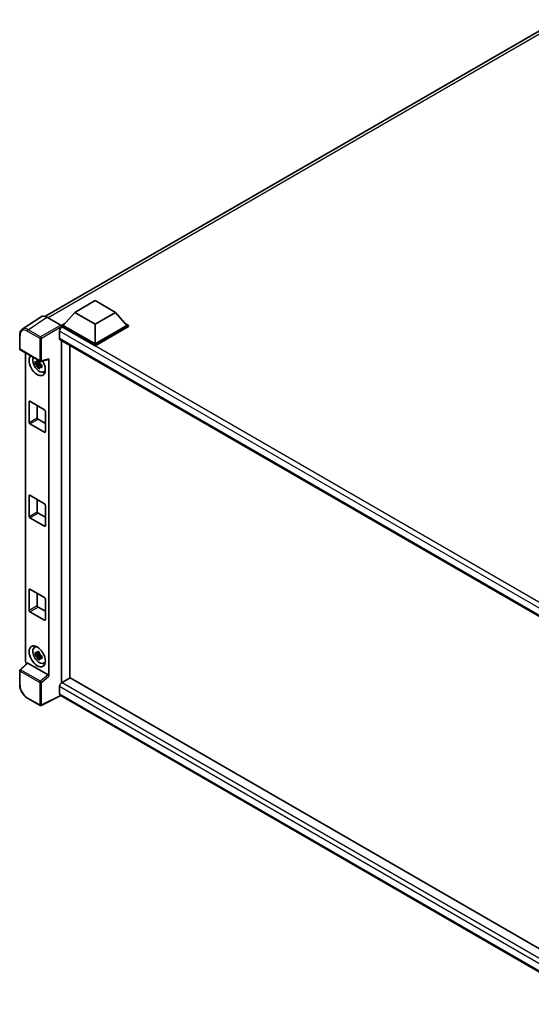
# Model space of a CAD drawing. Units: millimetres. Extents: x 0 to 11018, y 0 to 1405.
# Drawn here: x 835 to 969, y 184 to 441 of the extents above; entities that cross this region are included whole.
import ezdxf

# ---------------------------------------------------------------- set-up
doc = ezdxf.new("R2010")
doc.units = ezdxf.units.MM
doc.header["$LTSCALE"] = 3
doc.layers.add('Visible (ISO)', color=7, linetype='Continuous', lineweight=35)
doc.layers.add('Visible Narrow (ISO)', color=7, linetype='Continuous', lineweight=25)

msp = doc.modelspace()

# ---------------------------------------------------------------- linework, layer by layer
at = {"layer": 'Visible (ISO)'}
for p, q in [((841.9482, 363.2859), (975.951, 440.6525)), ((849.7461, 364.3274), (855.0494, 367.3892)), ((855.0494, 367.3892), (860.3527, 364.3274)), ((840.9392, 363.1714), (836.0158, 359.9174)), ((842.4898, 363.0544), (846.0975, 360.9715)), ((849.7461, 364.3274), (846.7338, 360.9471)), ((855.0494, 361.2655), (849.7461, 364.3274)), ((860.3527, 364.3274), (855.0494, 361.2655)), ((860.3527, 364.3274), (863.3649, 360.9471)), ((846.3095, 360.9471), (847.1834, 361.4516)), ((846.3095, 360.6041), (846.3095, 360.9471)), ((855.0494, 355.9011), (846.3095, 360.9471)), ((846.3095, 360.6043), (846.3095, 360.4714)), ((846.4156, 360.5429), (846.3095, 360.6041)), ((855.0494, 355.5582), (846.3095, 360.6041)), ((855.0494, 356.1461), (846.7338, 360.9471)), ((855.0494, 361.2655), (855.0494, 356.1461)), ((863.3649, 360.9471), (855.0494, 356.1461)), ((863.7892, 360.9471), (855.0494, 355.9011)), ((863.7892, 360.6041), (855.0494, 355.5582)), ((862.9153, 361.4516), (863.7892, 360.9471)), ((863.7892, 360.6041), (863.7892, 360.9471)), ((835.3687, 354.8279), (835.3687, 358.4602)), ((845.7792, 359.4406), (845.7792, 357.6035)), ((845.9656, 357.1915), (987.5649, 275.4391)), ((846.3095, 356.9929), (846.3095, 267.7582)), ((835.5187, 354.5681), (840.6783, 351.5892)), ((848.4308, 268.9932), (848.4308, 355.7682)), ((855.0494, 355.5582), (855.0494, 355.9011)), ((836.8747, 273.3437), (836.8747, 353.7852)), ((840.9018, 351.5582), (842.9265, 352.0695)), ((843.0164, 269.4191), (843.0164, 352.2233)), ((840.5706, 351.1377), (839.4314, 350.8983)), ((839.9804, 349.9474), (840.7573, 350.8143)), ((840.5276, 351.5995), (840.2248, 351.4246)), ((840.2248, 350.7225), (840.7085, 351.0017)), ((840.5706, 351.4455), (840.5706, 351.5761)), ((840.5706, 351.1377), (840.5706, 351.2035)), ((840.654, 351.0895), (840.5706, 351.1377)), ((840.7573, 350.8143), (840.7573, 350.9106)), ((840.7573, 350.8143), (840.8143, 350.7814)), ((841.1357, 350.5462), (840.8329, 350.3714)), ((841.0239, 350.6604), (841.137, 350.5951)), ((841.6209, 348.7616), (842.0373, 348.9459)), ((837.8242, 335.6193), (837.8242, 341.0082)), ((838.0364, 341.1307), (841.8547, 338.9261)), ((839.9456, 340.0284), (839.9456, 336.8441)), ((840.1577, 336.4767), (842.0669, 335.3744)), ((842.0669, 338.5587), (842.0669, 333.1698)), ((841.8547, 333.0474), (838.0364, 335.2519)), ((837.8242, 311.1244), (837.8242, 316.5133)), ((838.0364, 316.6358), (841.8547, 314.4313)), ((839.9456, 315.5335), (839.9456, 312.3492)), ((842.0669, 314.0638), (842.0669, 308.675)), ((841.8547, 308.5525), (838.0364, 310.757)), ((840.1577, 311.9818), (842.0669, 310.8795)), ((837.8242, 286.6295), (837.8242, 292.0184)), ((838.0364, 292.1409), (841.8547, 289.9364)), ((839.9456, 291.0386), (839.9456, 287.8543)), ((842.0669, 289.5689), (842.0669, 284.1801)), ((841.8547, 284.0576), (838.0364, 286.2621)), ((840.1577, 287.4869), (842.0669, 286.3846)), ((839.2248, 276.9777), (839.5925, 277.2462)), ((840.5706, 275.2035), (839.4314, 274.9641)), ((839.9804, 274.0132), (840.7573, 274.8801)), ((840.5276, 275.6653), (840.2248, 275.4905)), ((840.2248, 274.7883), (840.7085, 275.0675)), ((840.5706, 275.5113), (840.5706, 275.6419)), ((840.5706, 275.2035), (840.5706, 275.2693)), ((840.654, 275.1553), (840.5706, 275.2035)), ((840.7573, 274.8801), (840.7573, 274.9764)), ((840.7573, 274.8801), (840.8143, 274.8472)), ((837.3444, 272.8497), (835.4649, 271.1099)), ((842.806, 269.7912), (837.5094, 272.8492)), ((841.1357, 274.612), (840.8329, 274.4372)), ((841.0239, 274.7262), (841.137, 274.6609)), ((841.6209, 272.8275), (842.0373, 273.0117)), ((835.3687, 267.2575), (835.3687, 270.8897)), ((848.5369, 269.0545), (846.4156, 267.8297)), ((848.5369, 269.0545), (987.4884, 188.8307)), ((845.7792, 266.7274), (845.7792, 264.8903)), ((985.5582, 183.8845), (845.9656, 264.4783)), ((840.6783, 261.8156), (837.4267, 263.6929)), ((846.1259, 264.3858), (840.9623, 261.807))]:
    msp.add_line(p, q, dxfattribs=at)
for centre, start, end in [((835.6687, 354.8279), 180, 240), ((840.8283, 351.849), 240, 284.173003), ((835.6687, 270.8897), 132.789481, 180), ((840.8283, 262.0754), 240, 296.538708)]:
    msp.add_arc(centre, 0.3, start, end, dxfattribs=at)
for centre, major_axis, ratio, start_param, end_param in [((842.4924, 360.6019), (-1.5018, 2.6012), 0.5766475, 5.49839613, 6.31804944), ((846.4156, 359.808), (-0.45, -0.7794), 0.57735027, 3.92699082, 5.49778714), ((846.0973, 360.7265), (-0.15, 0.2598), 0.5780539, 3.9275998, 5.49717816), ((846.4156, 357.9709), (-0.45, -0.7794), 0.57735027, 5.49778714, 6.28318531), ((839.9456, 350.5612), (1.5, -2.5981), 0.57735027, 3.29297256, 7.94489041), ((840.4971, 350.8797), (-1.2004, 2.0791), 0.57735027, 0.35706869, 3.53279276), ((842.8042, 352.348), (-0.1461, 0.2693), 0.5718249, 2.9967698, 3.95327169), ((840.2389, 350.7306), (-0.4696, 0.8134), 0.57735027, 5.97330265, 6.59306797), ((840.2389, 350.7306), (-0.4696, 0.8134), 0.57735027, 1.26091366, 1.88067899), ((840.2389, 350.7306), (0.4696, -0.8134), 0.57735027, 1.26091366, 1.88067899), ((840.2389, 350.7306), (0.4696, -0.8134), 0.57735027, 5.97330265, 6.59306797), ((841.2183, 351.2961), (1.5, -2.5981), 0.57735027, 5.62163033, 5.84503628), ((838.0364, 340.8857), (-0.15, 0.2598), 0.57735027, 5.49778714, 7.06858347), ((840.1577, 336.7216), (0.15, -0.2598), 0.57735027, 3.92699082, 5.49778714), ((841.8547, 338.6812), (0.15, -0.2598), 0.57735027, 0.78539816, 2.35619449), ((838.0364, 335.4969), (-0.15, 0.2598), 0.57735027, 0.78539816, 2.35619449), ((841.8547, 333.2923), (0.15, -0.2598), 0.57735027, 5.49778714, 7.06858347), ((838.0364, 316.3908), (-0.15, 0.2598), 0.57735027, 5.49778714, 7.06858347), ((841.8547, 314.1863), (0.15, -0.2598), 0.57735027, 0.78539816, 2.35619449), ((838.0364, 311.002), (-0.15, 0.2598), 0.57735027, 0.78539816, 2.35619449), ((840.1577, 312.2267), (0.15, -0.2598), 0.57735027, 3.92699082, 5.49778714), ((841.8547, 308.7974), (0.15, -0.2598), 0.57735027, 5.49778714, 7.06858347), ((838.0364, 291.8959), (-0.15, 0.2598), 0.57735027, 5.49778714, 7.06858347), ((840.1577, 287.7318), (0.15, -0.2598), 0.57735027, 3.92699082, 5.49778714), ((841.8547, 289.6914), (0.15, -0.2598), 0.57735027, 0.78539816, 2.35619449), ((838.0364, 286.5071), (-0.15, 0.2598), 0.57735027, 0.78539816, 2.35619449), ((841.8547, 284.3025), (0.15, -0.2598), 0.57735027, 5.49778714, 7.06858347), ((841.2183, 275.3619), (1.5, -2.5981), 0.57735027, 3.57974168, 3.80314763), ((840.4971, 274.9455), (-1.2004, 2.0791), 0.57735027, 5.8919852, 9.81597807), ((840.2389, 274.7964), (-0.4696, 0.8134), 0.57735027, 5.97330265, 6.59306797), ((840.2389, 274.7964), (-0.4696, 0.8134), 0.57735027, 1.26091366, 1.88067899), ((840.2389, 274.7964), (0.4696, -0.8134), 0.57735027, 1.26091366, 1.88067899), ((837.2992, 273.0992), (-0.3, 0.5196), 0.5780539, 0.78600715, 2.07195873), ((837.5112, 272.5953), (0.1461, -0.2693), 0.5718249, 2.39113693, 3.28641551), ((840.2389, 274.7964), (0.4696, -0.8134), 0.57735027, 5.97330265, 6.59306797), ((841.2183, 275.3619), (1.5, -2.5981), 0.57735027, 5.62163033, 5.84503628), ((842.8042, 269.5394), (0.1446, -0.2671), 0.58179756, 0.82141755, 2.38355232), ((846.4156, 267.0949), (-0.45, -0.7794), 0.57735027, 3.92699082, 5.49778714), ((846.4156, 265.2577), (-0.45, -0.7794), 0.57735027, 5.49778714, 6.28318531)]:
    msp.add_ellipse(centre, major_axis=major_axis, ratio=ratio, start_param=start_param, end_param=end_param, dxfattribs=at)
msp.add_ellipse((839.9456, 274.627), major_axis=(1.5, -2.5981), ratio=0.57735027, dxfattribs=at)
for points, knots in [([(835.3687, 358.4602), (835.3687, 358.5835), (835.3767, 358.7036), (835.4095, 358.9353), (835.4343, 359.047), (835.5017, 359.2596), (835.5443, 359.3605), (835.6481, 359.5485), (835.7092, 359.6355), (835.8497, 359.7913), (835.929, 359.86), (836.0158, 359.9174)], [-0.784789176, -0.784789176, -0.784789176, -0.784789176, -0.634804167, -0.634804167, -0.484819157, -0.484819157, -0.334834148, -0.334834148, -0.184849139, -0.184849139, -0.03486413, -0.03486413, -0.03486413, -0.03486413]), ([(839.9348, 351.588), (839.9381, 351.6148), (839.9415, 351.6418), (839.9557, 351.7509), (839.9675, 351.8338), (839.9804, 351.9175)], [4.8174915459, 4.8174915459, 4.8174915459, 4.8174915459, 4.8321692807, 4.8321692807, 4.8765667973, 4.8765667973, 4.8765667973, 4.8765667973]), ([(839.9804, 351.9175), (840.0784, 351.8567), (840.1787, 351.797), (840.3707, 351.6861), (840.4771, 351.6266), (840.5885, 351.5664)], [4.331071921, 4.331071921, 4.331071921, 4.331071921, 4.398975087, 4.398975087, 4.466878254, 4.466878254, 4.466878254, 4.466878254]), ([(839.4314, 350.8983), (839.4216, 351.0172), (839.4171, 351.1355), (839.4171, 351.3573), (839.4216, 351.4775), (839.4314, 351.6005)], [4.331071921, 4.331071921, 4.331071921, 4.331071921, 4.398975087, 4.398975087, 4.466878254, 4.466878254, 4.466878254, 4.466878254]), ([(839.4314, 351.6005), (839.4846, 351.555), (839.5387, 351.5101), (839.6118, 351.4515), (839.63, 351.437), (839.6484, 351.4226)], [4.4863158772, 4.4863158772, 4.4863158772, 4.4863158772, 4.5307133937, 4.5307133937, 4.5453911286, 4.5453911286, 4.5453911286, 4.5453911286]), ([(839.6484, 350.7204), (839.63, 350.7348), (839.6118, 350.7493), (839.5387, 350.8079), (839.4846, 350.8528), (839.4314, 350.8983)], [4.8174915459, 4.8174915459, 4.8174915459, 4.8174915459, 4.8321692807, 4.8321692807, 4.8765667973, 4.8765667973, 4.8765667973, 4.8765667973]), ([(839.9804, 349.9474), (839.9675, 350.0162), (839.9557, 350.0855), (839.9415, 350.1781), (839.9381, 350.2012), (839.9348, 350.2243)], [4.4863158772, 4.4863158772, 4.4863158772, 4.4863158772, 4.5307133937, 4.5307133937, 4.5453911286, 4.5453911286, 4.5453911286, 4.5453911286]), ([(840.5885, 349.5963), (840.4771, 349.6493), (840.3707, 349.7055), (840.1787, 349.8164), (840.0784, 349.8795), (839.9804, 349.9474)], [4.331071921, 4.331071921, 4.331071921, 4.331071921, 4.398975087, 4.398975087, 4.466878254, 4.466878254, 4.466878254, 4.466878254]), ([(840.5885, 351.5664), (840.5757, 351.4827), (840.5638, 351.3998), (840.5496, 351.2907), (840.5462, 351.2637), (840.5429, 351.2369)], [4.4863158772, 4.4863158772, 4.4863158772, 4.4863158772, 4.5307133937, 4.5307133937, 4.5453911286, 4.5453911286, 4.5453911286, 4.5453911286]), ([(840.5429, 349.8732), (840.5462, 349.8501), (840.5496, 349.827), (840.5638, 349.7344), (840.5757, 349.6651), (840.5885, 349.5963)], [4.8174915459, 4.8174915459, 4.8174915459, 4.8174915459, 4.8321692807, 4.8321692807, 4.8765667973, 4.8765667973, 4.8765667973, 4.8765667973]), ([(840.8294, 350.7408), (840.8543, 350.7302), (840.8794, 350.7196), (840.9809, 350.6774), (841.0586, 350.6462), (841.1375, 350.6155)], [4.8174915459, 4.8174915459, 4.8174915459, 4.8174915459, 4.8321692807, 4.8321692807, 4.8765667973, 4.8765667973, 4.8765667973, 4.8765667973]), ([(841.1375, 349.9133), (841.0586, 349.944), (840.9809, 349.9752), (840.8794, 350.0174), (840.8543, 350.028), (840.8294, 350.0386)], [4.4863158772, 4.4863158772, 4.4863158772, 4.4863158772, 4.5307133937, 4.5307133937, 4.5453911286, 4.5453911286, 4.5453911286, 4.5453911286]), ([(841.1375, 350.6155), (841.134, 350.4889), (841.1323, 350.367), (841.1323, 350.1452), (841.134, 350.0286), (841.1375, 349.9133)], [4.331071921, 4.331071921, 4.331071921, 4.331071921, 4.398975087, 4.398975087, 4.466878254, 4.466878254, 4.466878254, 4.466878254]), ([(839.4314, 274.9641), (839.4216, 275.083), (839.4171, 275.2013), (839.4171, 275.4231), (839.4216, 275.5434), (839.4314, 275.6663)], [4.331071921, 4.331071921, 4.331071921, 4.331071921, 4.398975087, 4.398975087, 4.466878254, 4.466878254, 4.466878254, 4.466878254]), ([(839.4314, 275.6663), (839.4846, 275.6208), (839.5387, 275.5759), (839.6118, 275.5173), (839.63, 275.5028), (839.6484, 275.4884)], [4.4863158772, 4.4863158772, 4.4863158772, 4.4863158772, 4.5307133937, 4.5307133937, 4.5453911286, 4.5453911286, 4.5453911286, 4.5453911286]), ([(839.6484, 274.7862), (839.63, 274.8006), (839.6118, 274.8151), (839.5387, 274.8737), (839.4846, 274.9186), (839.4314, 274.9641)], [4.8174915459, 4.8174915459, 4.8174915459, 4.8174915459, 4.8321692807, 4.8321692807, 4.8765667973, 4.8765667973, 4.8765667973, 4.8765667973]), ([(839.9348, 275.6538), (839.9381, 275.6807), (839.9415, 275.7077), (839.9557, 275.8167), (839.9675, 275.8996), (839.9804, 275.9833)], [4.8174915459, 4.8174915459, 4.8174915459, 4.8174915459, 4.8321692807, 4.8321692807, 4.8765667973, 4.8765667973, 4.8765667973, 4.8765667973]), ([(839.9804, 275.9833), (840.0784, 275.9226), (840.1787, 275.8628), (840.3707, 275.7519), (840.4771, 275.6924), (840.5885, 275.6322)], [4.331071921, 4.331071921, 4.331071921, 4.331071921, 4.398975087, 4.398975087, 4.466878254, 4.466878254, 4.466878254, 4.466878254]), ([(840.5885, 275.6322), (840.5757, 275.5485), (840.5638, 275.4656), (840.5496, 275.3566), (840.5462, 275.3296), (840.5429, 275.3027)], [4.4863158772, 4.4863158772, 4.4863158772, 4.4863158772, 4.5307133937, 4.5307133937, 4.5453911286, 4.5453911286, 4.5453911286, 4.5453911286]), ([(840.8294, 274.8066), (840.8543, 274.796), (840.8794, 274.7854), (840.9809, 274.7432), (841.0586, 274.712), (841.1375, 274.6813)], [4.8174915459, 4.8174915459, 4.8174915459, 4.8174915459, 4.8321692807, 4.8321692807, 4.8765667973, 4.8765667973, 4.8765667973, 4.8765667973]), ([(839.9804, 274.0132), (839.9675, 274.082), (839.9557, 274.1513), (839.9415, 274.244), (839.9381, 274.267), (839.9348, 274.2901)], [4.4863158772, 4.4863158772, 4.4863158772, 4.4863158772, 4.5307133937, 4.5307133937, 4.5453911286, 4.5453911286, 4.5453911286, 4.5453911286]), ([(840.5885, 273.6621), (840.4771, 273.7152), (840.3707, 273.7714), (840.1787, 273.8822), (840.0784, 273.9453), (839.9804, 274.0132)], [4.331071921, 4.331071921, 4.331071921, 4.331071921, 4.398975087, 4.398975087, 4.466878254, 4.466878254, 4.466878254, 4.466878254]), ([(840.5429, 273.939), (840.5462, 273.9159), (840.5496, 273.8929), (840.5638, 273.8002), (840.5757, 273.7309), (840.5885, 273.6621)], [4.8174915459, 4.8174915459, 4.8174915459, 4.8174915459, 4.8321692807, 4.8321692807, 4.8765667973, 4.8765667973, 4.8765667973, 4.8765667973]), ([(841.1375, 273.9791), (841.0586, 274.0098), (840.9809, 274.041), (840.8794, 274.0832), (840.8543, 274.0938), (840.8294, 274.1044)], [4.4863158772, 4.4863158772, 4.4863158772, 4.4863158772, 4.5307133937, 4.5307133937, 4.5453911286, 4.5453911286, 4.5453911286, 4.5453911286]), ([(841.1375, 274.6813), (841.134, 274.5547), (841.1323, 274.4328), (841.1323, 274.2111), (841.134, 274.0944), (841.1375, 273.9791)], [4.331071921, 4.331071921, 4.331071921, 4.331071921, 4.398975087, 4.398975087, 4.466878254, 4.466878254, 4.466878254, 4.466878254]), ([(837.4267, 263.6929), (837.315, 263.7574), (837.2047, 263.8312), (836.9885, 263.9955), (836.8827, 264.086), (836.6774, 264.2815), (836.578, 264.3865), (836.3873, 264.6087), (836.2961, 264.7259), (836.1238, 264.9699), (836.0428, 265.0967), (835.8924, 265.357), (835.8232, 265.4906), (835.698, 265.7618), (835.6421, 265.8994), (835.545, 266.1756), (835.5038, 266.3142), (835.4371, 266.5898), (835.4117, 266.7267), (835.3775, 266.996), (835.3687, 267.1285), (835.3687, 267.2575)], [-0.78478918, -0.78478918, -0.78478918, -0.78478918, -0.62783134, -0.62783134, -0.47087351, -0.47087351, -0.31391567, -0.31391567, -0.15695784, -0.15695784, 0, 0, 0.15695784, 0.15695784, 0.31391567, 0.31391567, 0.47087351, 0.47087351, 0.62783134, 0.62783134, 0.78478918, 0.78478918, 0.78478918, 0.78478918])]:
    msp.add_open_spline(points, degree=3, knots=knots, dxfattribs=at)
for points, weights in [([(840.2248, 351.4246), (840.0137, 351.4327), (839.6484, 351.4226)], [1.35956394726, 1.22656475141, 1.03074466748]), ([(839.6484, 350.7204), (840.0137, 350.7305), (840.2248, 350.7225)], [1.03074466748, 1.22656475141, 1.35956394726]), ([(839.9348, 351.588), (840.1262, 351.4977), (840.2248, 351.4246)], [1.03074466748, 1.22656475141, 1.35956394726]), ([(840.2248, 350.7225), (840.1262, 350.5356), (839.9348, 350.2243)], [1.35956394726, 1.22656475141, 1.03074466748]), ([(840.5429, 349.8732), (840.7344, 350.1845), (840.8329, 350.3714)], [1.03074466748, 1.22656475141, 1.35956394726]), ([(840.8329, 350.3714), (840.8469, 350.2495), (840.8294, 350.0386)], [1.35956394726, 1.22656475141, 1.03074466748]), ([(840.2248, 275.4905), (840.0137, 275.4985), (839.6484, 275.4884)], [1.35956394726, 1.22656475141, 1.03074466748]), ([(839.6484, 274.7862), (840.0137, 274.7964), (840.2248, 274.7883)], [1.03074466748, 1.22656475141, 1.35956394726]), ([(839.9348, 275.6538), (840.1262, 275.5635), (840.2248, 275.4905)], [1.03074466748, 1.22656475141, 1.35956394726]), ([(840.2248, 274.7883), (840.1262, 274.6014), (839.9348, 274.2901)], [1.35956394726, 1.22656475141, 1.03074466748]), ([(840.5429, 273.939), (840.7344, 274.2503), (840.8329, 274.4372)], [1.03074466748, 1.22656475141, 1.35956394726]), ([(840.8329, 274.4372), (840.8469, 274.3153), (840.8294, 274.1044)], [1.35956394726, 1.22656475141, 1.03074466748])]:
    msp.add_rational_spline(points, weights, degree=2, dxfattribs=at)
at = {"layer": 'Visible Narrow (ISO)'}
for p, q in [((977.4042, 440.5783), (842.8093, 362.8699)), ((837.5693, 359.8023), (842.4898, 363.0544)), ((840.8209, 357.925), (837.5693, 359.8023)), ((846.0975, 360.9715), (840.8209, 357.925)), ((841.0329, 357.5578), (846.3095, 360.6043)), ((990.4532, 277.3827), (846.4156, 360.5429)), ((835.4566, 354.7055), (835.4566, 358.3377)), ((837.3646, 359.4393), (840.6162, 357.562)), ((840.6162, 357.562), (840.6162, 351.7266)), ((841.0329, 351.7224), (841.0329, 357.5578)), ((989.2944, 276.5821), (845.7792, 359.4406)), ((845.7792, 357.6035), (987.8108, 275.6015)), ((840.6162, 351.7266), (835.4566, 354.7055)), ((843.0164, 352.2233), (841.0329, 351.7224)), ((837.8242, 341.0082), (838.0364, 341.1307)), ((837.8242, 335.6193), (839.9456, 336.8441)), ((838.0364, 335.2519), (840.1577, 336.4767)), ((841.8547, 333.0474), (842.0669, 333.1698)), ((837.8242, 316.5133), (838.0364, 316.6358)), ((837.8242, 311.1244), (839.9456, 312.3492)), ((838.0364, 310.757), (840.1577, 311.9818)), ((841.8547, 308.5525), (842.0669, 308.675)), ((837.8242, 292.0184), (838.0364, 292.1409)), ((837.8242, 286.6295), (839.9456, 287.8543)), ((838.0364, 286.2621), (840.1577, 287.4869)), ((841.8547, 284.0576), (842.0669, 284.1801)), ((835.6161, 271.0966), (837.5094, 272.8492)), ((835.4566, 267.135), (835.4566, 270.7673)), ((835.4566, 270.7673), (840.6162, 267.7884)), ((840.7757, 268.1177), (835.6161, 271.0966)), ((842.806, 269.7912), (840.7757, 268.1177)), ((840.6162, 267.7884), (840.6162, 261.9529)), ((841.0329, 267.7842), (843.0164, 269.4191)), ((841.0329, 261.9487), (841.0329, 267.7842)), ((846.4156, 267.8297), (987.4884, 186.3813)), ((986.7006, 185.3664), (845.7792, 266.7274)), ((845.7792, 264.8903), (985.5584, 184.1888)), ((840.6162, 261.9529), (837.3646, 263.8302)), ((846.027, 264.4429), (841.0329, 261.9487))]:
    msp.add_line(p, q, dxfattribs=at)
for centre, major_axis, ratio, start_param, end_param in [((837.3669, 357.2321), (-1.3516, 2.3411), 0.5766475, 5.49839613, 7.06797448), ((837.5791, 357.3546), (-1.5171, 2.5915), 0.57677384, 5.49491862, 6.31457193), ((837.5767, 359.5618), (0.15, 0.2598), 0.57735027, 0.82030475, 2.35619449), ((835.6687, 358.4602), (-0.3, 0), 0.57735027, 0, 0.78539816), ((840.8283, 357.6845), (0.15, 0.2598), 0.57735027, 0.82030475, 2.35619449), ((840.8283, 357.6845), (-0.3, 0), 0.57735027, 0.78539816, 2.32128791), ((840.8283, 357.6845), (-0.15, 0.2598), 0.53637355, 3.9275998, 5.49717816), ((835.6687, 354.8279), (-0.3, 0), 0.57735027, 0, 0.78539816), ((835.6687, 354.8279), (-0.15, -0.2598), 0.57735027, 5.49778714, 6.28318531), ((840.8283, 351.849), (0.3, 0), 0.57735027, 3.92699082, 5.46288056), ((840.8283, 351.849), (-0.15, -0.2598), 0.57735027, 5.49778714, 6.28318531), ((840.8283, 351.849), (0.0735, -0.2909), 0.68265399, 0, 0.9565019), ((835.6687, 270.8897), (-0.3, 0), 0.57735027, 0, 0.78539816), ((835.6687, 270.8897), (-0.15, -0.2598), 0.57735027, 4.17779463, 5.49778714), ((835.6687, 270.8897), (-0.2038, 0.2202), 0.43528024, 5.38790672, 6.28318531), ((835.6687, 267.2575), (-0.3, 0), 0.57735027, 0, 0.78539816), ((837.3669, 266.0347), (-1.35, 2.3383), 0.5780539, 0.78600715, 2.3555855), ((840.8283, 267.9109), (0.15, 0.2598), 0.57735027, 1.03620198, 2.35619449), ((840.8283, 267.9109), (-0.3, 0), 0.57735027, 0.78539816, 2.32128791), ((840.8283, 267.9109), (-0.1908, 0.2315), 0.39624112, 3.84968252, 5.41181729), ((837.5767, 263.9527), (-0.15, -0.2598), 0.57735027, 5.49778714, 6.28318531), ((840.8283, 262.0754), (-0.15, -0.2598), 0.57735027, 5.49778714, 6.28318531), ((840.8283, 262.0754), (0.3, 0), 0.57735027, 3.92699082, 5.46288056), ((840.8283, 262.0754), (0.134, -0.2684), 0.5766475, 0, 0.81965331)]:
    msp.add_ellipse(centre, major_axis=major_axis, ratio=ratio, start_param=start_param, end_param=end_param, dxfattribs=at)

doc.saveas('drawing.dxf')
